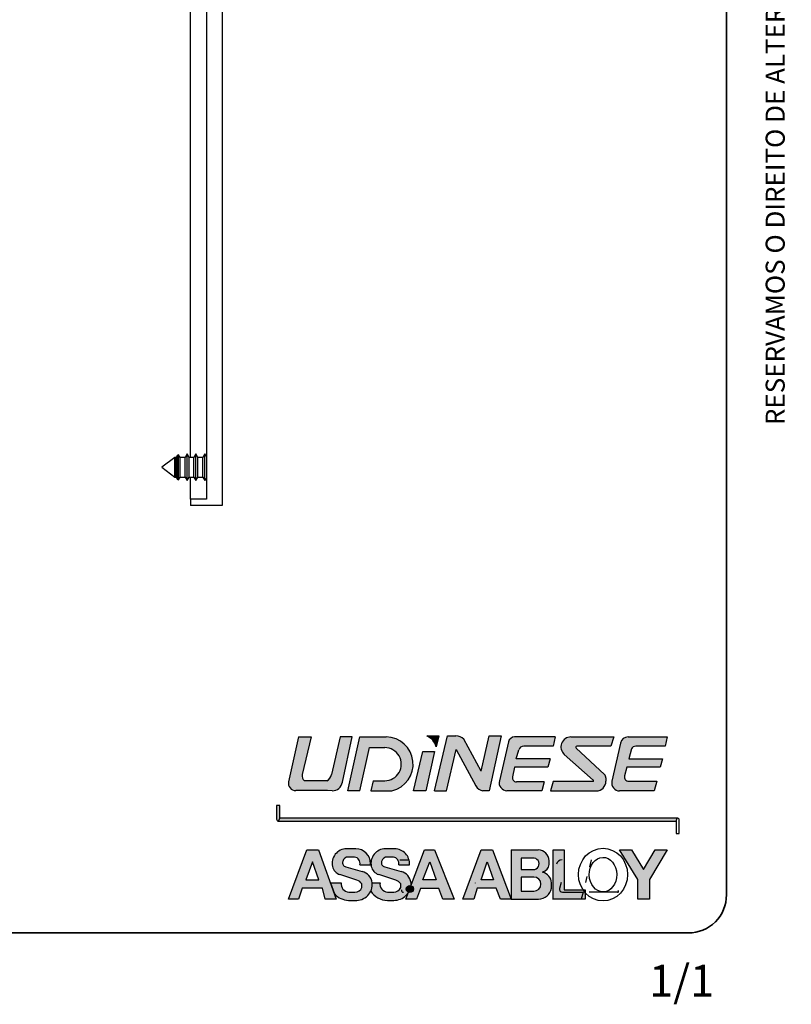
# Model space of a CAD drawing. Units: millimetres. Extents: x 10 to 205, y 4 to 287.
# Drawn here: x 144 to 205, y 4 to 82 of the extents above; entities that cross this region are included whole.
import ezdxf

# ---------------------------------------------------------------- set-up
doc = ezdxf.new("R2010")
doc.units = ezdxf.units.MM
doc.layers.add('DESENHO', color=179, linetype='Continuous', lineweight=25)
doc.layers.add('LAYOUT_', color=7, linetype='Continuous', lineweight=35)
doc.layers.add('LOGOTIPO', color=7, linetype='Continuous')
doc.styles.add('SLDTEXTSTYLE0', font='TXT', dxfattribs={"width": 0.7})

msp = doc.modelspace()

# ---------------------------------------------------------------- hatches: boundary and pattern name
at = {"layer": 'DESENHO'}
h = msp.add_hatch(color=256, dxfattribs=at)
edge = h.paths.add_edge_path(flags=0)
edge.add_line((166.2719923067999, 25.44851014947391), (165.5000224177528, 21.90571976581012))
edge.add_arc((166.0601728990536, 21.78366362980676), 0.5732942194352403, 167.7074622073168, 271.0168977182062)
edge.add_arc((167.3341206368298, -49.98772803277897), 71.20940288803499, 88.71480226891128, 91.01689771820742, ccw=False)
edge.add_arc((168.9491065948281, 21.99836217798978), 0.7948009022819319, 268.7148022688893, 351.0868508344587)
edge.add_line((169.7343097471174, 21.87521801895997), (170.5097132035869, 25.4337660245445))
edge.add_line((170.5097132035869, 25.4337660245445), (169.5598886115773, 25.4337660245445))
edge.add_line((169.5598886115773, 25.4337660245445), (168.8891472226404, 22.46634729608809))
edge.add_arc((168.1595963667793, 22.63125154423817), 0.7479557890313745, 298.97061906241424, 347.2631688923629, ccw=False)
edge.add_line((168.5218770231192, 21.97688880967318), (166.7649822455362, 21.97688880967318))
edge.add_arc((167.0350299815144, 22.37214836213296), 0.4787023015586591, 166.653692219262, 235.6584771867602, ccw=False)
edge.add_line((166.5692561732932, 22.48265018606598), (167.2728872699789, 25.44851014947391))
edge.add_line((167.2728872699789, 25.44851014947391), (166.2719923067999, 25.44851014947391))
h = msp.add_hatch(color=256, dxfattribs=at)
edge = h.paths.add_edge_path(flags=0)
edge.add_arc((173.0684250131818, 23.29000118422208), 1.305025806819293, -90.0000000000395, 89.9999999999992, ccw=False)
edge.add_line((173.0684250131809, 21.98497537740273), (172.1642530947954, 21.98497537740273))
edge.add_line((172.1642530947954, 21.98497537740273), (171.9777407844268, 21.203761218053))
edge.add_line((171.9777407844268, 21.203761218053), (173.6389758047752, 21.203761218053))
edge.add_arc((173.1653614073343, 23.29230760379885), 2.141573394230017, 282.7767362723676, 449.4062933728175)
edge.add_line((173.1875522837649, 25.43376602456703), (171.1202979706501, 25.43376602456703))
edge.add_line((171.1202979706501, 25.43376602456703), (170.1742234505242, 21.203761218053))
edge.add_line((170.1742234505242, 21.203761218053), (171.1202979706235, 21.203761218053))
edge.add_line((171.1202979706235, 21.203761218053), (171.8787817751477, 24.59502699104132))
edge.add_line((171.8787817751477, 24.59502699104132), (173.0684250131818, 24.59502699104132))
h = msp.add_hatch(color=256, dxfattribs=at)
edge = h.paths.add_edge_path(flags=0)
edge.add_line((177.3246711396164, 25.518184935714), (176.3771777340342, 25.518184935714))
edge.add_arc((175.8892416399825, 24.34349082683195), 1.272001525675369, 14.574847779197285, 67.44332602392842, ccw=False)
edge.add_line((177.1203098168437, 24.66358304048266), (177.3246711396164, 25.518184935714))
h = msp.add_hatch(color=256, dxfattribs=at)
edge = h.paths.add_edge_path(flags=0)
edge.add_arc((180.8759081558602, 21.89820197604752), 0.6982300656115565, 207.1936721057637, 264.0280674355271)
edge.add_line((180.8032634164771, 21.203761218053), (181.3019931561835, 21.203761218053))
edge.add_line((181.3019931561835, 21.203761218053), (182.2372939680137, 25.518184935714))
edge.add_line((182.2372939680137, 25.518184935714), (181.3019931561835, 25.518184935714))
edge.add_line((181.3019931561835, 25.518184935714), (180.657115207227, 22.73933901021108))
edge.add_line((180.657115207227, 22.73933901021108), (179.294068543233, 25.25101464946621))
edge.add_arc((178.7284336358539, 24.77612243620252), 0.7385563368248844, 40.01593694048333, 94.19377315961732)
edge.add_line((178.6744231514979, 25.51270123731197), (178.0173583130216, 25.51270123731197))
edge.add_line((178.0173583130216, 25.51270123731197), (176.9967893531393, 21.203761218053))
edge.add_line((176.9967893531393, 21.203761218053), (177.9338807914242, 21.203761218053))
edge.add_line((177.9338807914242, 21.203761218053), (178.7009632101522, 24.44245675167776))
edge.add_line((178.7009632101522, 24.44245675167776), (180.2548556581654, 21.57911104914611))
h = msp.add_hatch(color=256, dxfattribs=at)
edge = h.paths.add_edge_path(flags=0)
edge.add_line((183.4266616539111, 23.70430219666387), (183.6241906570653, 24.41143193046147))
edge.add_arc((184.0169274114629, 24.30172518799233), 0.4077716611022109, 89.9999999999992, 164.3928719363685, ccw=False)
edge.add_line((184.0169274114629, 24.70949684909462), (186.3342281596952, 24.70949684909462))
edge.add_line((186.3342281596952, 24.70949684909462), (186.4917199656176, 25.43540528437848))
edge.add_line((186.4917199656176, 25.43540528437848), (183.3012600750537, 25.43540528437848))
edge.add_arc((183.3012600750537, 24.93613796349758), 0.4992673208808899, 90, 166.8022057871365)
edge.add_line((182.8151795557971, 25.05012737747458), (182.0956109109968, 21.98169945682858))
edge.add_arc((182.7124622416863, 21.83704333729574), 0.6335857930000013, 166.8022057871468, 268.2259906923874)
edge.add_line((182.6928481003933, 21.203761218053), (185.4316939995382, 21.203761218053))
edge.add_line((185.4316939995382, 21.203761218053), (185.638121829344, 21.90571976581002))
edge.add_line((185.638121829344, 21.90571976581002), (183.4354848477196, 21.90571976581001))
edge.add_arc((183.4354848477196, 22.21736647237115), 0.3116467065608197, 167.7589222497441, 270, ccw=False)
edge.add_line((183.1309236984575, 22.28344351884114), (183.2961914296325, 23.04519261072179))
edge.add_line((183.2961914296325, 23.04519261072179), (185.9217621187757, 23.04519261072179))
edge.add_line((185.9217621187757, 23.04519261072179), (186.1058772157058, 23.70430219666385))
edge.add_line((186.1058772157058, 23.70430219666385), (183.4266616539111, 23.70430219666387))
h = msp.add_hatch(color=256, dxfattribs=at)
edge = h.paths.add_edge_path(flags=0)
edge.add_line((187.2093446852849, 24.06125580098827), (189.4842027716069, 22.0441418610999))
edge.add_arc((189.4375679349354, 21.99154808679315), 0.07029162885581942, -48.436634193147825, 48.436634193117186, ccw=False)
edge.add_line((189.4842027716068, 21.93895431248637), (186.3465279144055, 21.93895431248639))
edge.add_line((186.3465279144055, 21.93895431248639), (186.1265911727657, 21.18968129243881))
edge.add_line((186.1265911727657, 21.18968129243881), (189.7321172038589, 21.18968129243881))
edge.add_arc((189.7321172038589, 21.94981641678084), 0.7601351243420318, 270.0000000000008, 360.0000000000008)
edge.add_line((190.4922523282009, 21.94981641678084), (190.4922523282009, 22.20359557290174))
edge.add_arc((190.1252663489972, 22.20359557290163), 0.3669859792037138, 1.719471817892185e-11, 46.81757321183044)
edge.add_line((190.3764034756064, 22.47119387740034), (188.1441150444547, 24.5661641852781))
edge.add_arc((188.2008390356793, 24.62660623970902), 0.08289060938547352, 89.9999999999992, 226.8175732118992, ccw=False)
edge.add_line((188.2008390356793, 24.70949684909462), (190.8702324204281, 24.70949684909462))
edge.add_line((190.8702324204281, 24.70949684909462), (191.1038043415934, 25.4354052843785))
edge.add_line((191.1038043415934, 25.4354052843785), (187.7308324704119, 25.43540528437848))
edge.add_arc((187.7308324704119, 24.64937860429394), 0.7860266800845418, 90, 228.4366341933597)
h = msp.add_hatch(color=256, dxfattribs=at)
edge = h.paths.add_edge_path(flags=0)
edge.add_arc((192.839518723436, 24.34858890435786), 0.3609079447365545, 89.99999999999909, 156.2536916164958, ccw=False)
edge.add_line((192.839518723436, 24.70949684909462), (195.1523311190311, 24.70949684909462))
edge.add_line((195.1523311190311, 24.70949684909462), (195.3030264332086, 25.43540528437848))
edge.add_line((195.3030264332086, 25.43540528437848), (192.2295261232359, 25.43540528437848))
edge.add_arc((192.2295261232359, 24.82508645337433), 0.6103188310040094, 90, 167.3223162817401)
edge.add_line((191.6340868052671, 24.95903082277739), (190.9577523618725, 21.95243844798133))
edge.add_arc((191.567987558539, 21.8151657383393), 0.6254844459003837, 167.3223162817523, 270.0000000000008)
edge.add_line((191.567987558539, 21.18968129243881), (194.2887052632134, 21.18968129243881))
edge.add_line((194.2887052632134, 21.18968129243881), (194.4950073133192, 21.94981641678084))
edge.add_line((194.4950073133192, 21.94981641678084), (192.2762991588254, 21.94981641678084))
edge.add_arc((192.2762991588254, 22.28185506002577), 0.3320386432447198, 164.7055715029309, 270, ccw=False)
edge.add_line((191.956020303905, 22.36943996568051), (192.1411313584383, 23.04635062894843))
edge.add_line((192.1411313584383, 23.04635062894843), (194.7676184268392, 23.04635062894844))
edge.add_line((194.7676184268392, 23.04635062894844), (194.9478615181733, 23.70546021487674))
edge.add_line((194.9478615181733, 23.70546021487674), (192.2935498174425, 23.70546021487673))
edge.add_line((192.2935498174425, 23.70546021487673), (192.5091661740845, 24.49392209984613))
for points in [[(175.338497399967, 21.203761218053), (176.3171615034782, 21.203761218053), (176.9967893531393, 24.2951784177593), (176.0724954776008, 24.29517841775929)], [(164.8039086893425, 19.04847281607901), (164.719102013144, 18.79453981528954), (196.0139073296947, 18.79453981528955), (196.0989951983563, 19.0498644098488), (164.8039086893425, 19.04986440984879)], [(194.3764965259245, 16.54197763011278), (193.4559785567753, 14.98661122411193), (192.5091895126645, 16.54197763011278), (191.567987558539, 16.54197763011278), (192.9887530626573, 14.19876986350521), (192.9887530626573, 12.67157072663149), (193.9162375413499, 12.67157072663149), (193.9162375413499, 14.19876986350521), (195.3030264332086, 16.54197763011278)]]:
    msp.add_hatch(color=256, dxfattribs=at).paths.add_polyline_path(points, flags=0)
h = msp.add_hatch(color=256, dxfattribs=at)
edge = h.paths.add_edge_path(flags=0)
edge.add_line((164.550959706165, 20.03435531297892), (164.550959706165, 18.96422373319872))
edge.add_arc((164.720650691196, 18.96422373319872), 0.1696909850309156, 180, 269.4770850789442)
edge.add_line((164.719102013144, 18.79453981528954), (164.8039086893425, 19.04847281607901))
edge.add_line((164.8039086893425, 19.04847281607901), (164.8039086893425, 19.04986440984879))
edge.add_line((164.8039086893425, 19.04986440984879), (164.8039086893425, 20.03435531297892))
edge.add_line((164.8039086893425, 20.03435531297892), (164.550959706165, 20.03435531297892))
h = msp.add_hatch(color=256, dxfattribs=at)
h.paths.add_polyline_path([(168.3759472712172, 12.67157072663149), (169.2580455481414, 12.67157072663149), (169.1131389287622, 13.06921030479413), (168.7912815855195, 13.95242198100098), (167.8471383640536, 16.54325402108591), (166.928495457201, 16.54325402108591), (165.5000224177528, 12.6715707266315), (166.2719923067999, 12.67157072663149), (166.5692561732932, 13.53920837606525), (168.1595963667793, 13.53920837606525)], flags=0)
h.paths.add_polyline_path([(166.8617984659311, 14.17456005438977), (167.3865801534822, 15.60234446556585), (167.8782675003774, 14.17456005438976)], flags=0)
h = msp.add_hatch(color=256, dxfattribs=at)
edge = h.paths.add_edge_path(flags=0)
edge.add_arc((170.2860126755583, 13.86282050446096), 0.6484024177036284, 172.0569889840598, 266.08536979765347, ccw=False)
edge.add_line((169.6438310262676, 13.95242198100099), (168.7912815855195, 13.95242198100098))
edge.add_line((168.7912815855195, 13.95242198100098), (169.1131389287622, 13.06921030479413))
edge.add_arc((170.2484260874178, 14.10498301049844), 1.536783013470256, 222.3755813376623, 269.088145475632)
edge.add_line((170.2239694275854, 12.56839461334035), (170.7295367494304, 12.56839461334035))
edge.add_arc((170.8281502148932, 13.82937594366684), 1.264831423946627, 265.5283564423802, 335.2155205564163)
edge.add_arc((170.8281502148932, 13.82937594366684), 1.264831423946627, 335.2155205564163, 365.5801129463613)
edge.add_arc((171.0262590996119, 13.81144086924734), 1.070049117599742, 7.567763998835667, 7.570845461985082)
edge.add_arc((171.0262590996119, 13.81144086924734), 1.070049117599742, 7.570845461985082, 74.79511182071398)
edge.add_line((171.3069024952097, 14.84403197834294), (170.0123664844515, 15.19586822657537))
edge.add_arc((170.1052444267579, 15.53760061351638), 0.3541289827893871, 164.0198653914682, 254.7951118207375, ccw=False)
edge.add_arc((170.2239694275854, 15.50360131146077), 0.4776262635763435, 89.9999999999992, 164.0198653914795, ccw=False)
edge.add_line((170.2239694275854, 15.98122757503728), (170.7001842115444, 15.98122757503728))
edge.add_arc((170.6103367595775, 15.47344121289473), 0.5156738835765453, -11.131721441072784, 79.96596846399268, ccw=False)
edge.add_line((171.1163087160595, 15.37388251936788), (171.9605921778511, 15.37388251936788))
edge.add_line((171.9605921778511, 15.37388251936788), (171.9605921778511, 15.46297482154312))
edge.add_arc((170.7987083024878, 15.46297482154312), 1.161883875363257, 0, 90)
edge.add_line((170.7987083024878, 16.62485869690632), (170.0665533085069, 16.62485869690632))
edge.add_arc((170.0665533085069, 15.48840188984601), 1.1364568070604, 90, 192.7888499479132)
edge.add_arc((169.8125457957858, 15.43074477921335), 0.8759876938716616, 192.7888499479107, 251.8134818904938)
edge.add_line((169.5391400693351, 14.59851659622613), (170.887780553144, 14.15545778286963))
edge.add_arc((170.6621223532468, 13.46856977904198), 0.7230053616559301, 32.62163917601089, 71.8134818905034, ccw=False)
edge.add_line((171.2710727925209, 13.85833395837498), (171.2710727925209, 13.57806235249625))
edge.add_arc((170.7295367494304, 13.80190659747037), 0.5859757093721164, 270, 337.5422163569285, ccw=False)
edge.add_line((170.7295367494304, 13.21593088809824), (170.2417462150496, 13.21593088809824))
h = msp.add_hatch(color=256, dxfattribs=at)
edge = h.paths.add_edge_path(flags=0)
edge.add_line((172.6993864887963, 13.95242198100099), (172.0869802883343, 13.95242198100099))
edge.add_arc((171.0262590996119, 13.81144086924734), 1.070049117599742, 7.567763998834778, 7.570845461984277, ccw=False)
edge.add_arc((170.8281502148932, 13.82937594366684), 1.264831423946627, -24.784479443585383, 5.580112946359691, ccw=False)
edge.add_arc((173.2849281136133, 14.10516812810003), 1.536783013470412, 211.633478359136, 269.7985515603569)
edge.add_line((173.2795248901136, 12.56839461334035), (173.7850922119586, 12.56839461334035))
edge.add_arc((173.8118403886451, 13.89986417256305), 1.331738207040926, 268.8491276386978, 326.2440801459377)
edge.add_line((174.9190637889402, 13.15987566323901), (174.937069566228, 13.20737624124536))
edge.add_arc((175.0510540330679, 13.46432435159125), 0.2810956956111486, 73.02826643066578, 246.07750030994362, ccw=False)
edge.add_arc((173.8118403886451, 13.89986417256305), 1.331738207040926, 352.8097526413648, 362.2593417500278)
edge.add_arc((174.0818145621406, 13.81144086924734), 1.070049117599464, 7.567763998838038, 74.79511182073759)
edge.add_line((174.3624579577379, 14.84403197834295), (173.0679219469798, 15.19586822657538))
edge.add_arc((173.1607998892866, 15.53760061351638), 0.3541289827896589, 164.0198653914884, 254.79511182067512, ccw=False)
edge.add_arc((173.2795248901136, 15.50360131146077), 0.4776262635763435, 89.9999999999992, 164.0198653914803, ccw=False)
edge.add_line((173.2795248901136, 15.98122757503728), (173.755739674073, 15.98122757503728))
edge.add_arc((173.6658922221057, 15.47344121289473), 0.515673883576584, -11.131721441072898, 79.96596846394613, ccw=False)
edge.add_line((174.1718641785877, 15.37388251936788), (175.0161476403793, 15.37388251936788))
edge.add_arc((173.8542637650165, 15.4598023237572), 1.165056373148939, 355.770749361558, 450.0000000000008)
edge.add_line((173.8542637650165, 16.62485869690632), (173.1221087710351, 16.62485869690632))
edge.add_arc((173.1221087710351, 15.48840188984601), 1.136456807060184, 90, 192.7888499479176)
edge.add_arc((172.868101258314, 15.43074477921335), 0.875987693871445, 192.7888499479167, 251.8134818904957)
edge.add_line((172.5946955318634, 14.59851659622612), (173.9433360156726, 14.15545778286963))
edge.add_arc((173.717677815775, 13.46856977904198), 0.7230053616561865, 32.62163917599139, 71.8134818904714, ccw=False)
edge.add_line((174.3266282550495, 13.85833395837498), (174.3266282550495, 13.57806235249625))
edge.add_arc((173.7850922119586, 13.80190659747037), 0.5859757093723216, 270, 337.5422163569455, ccw=False)
edge.add_line((173.7850922119586, 13.21593088809824), (173.2973016775779, 13.21593088809824))
edge.add_arc((173.3415681380866, 13.86282050446096), 0.6484024177034085, 172.0569889840546, 266.08536979765597, ccw=False)
h = msp.add_hatch(color=256, dxfattribs=at)
edge = h.paths.add_edge_path(flags=0)
edge.add_arc((175.0510540330679, 13.46432435159125), 0.2810956956111486, -111.75781338780092, 72.4026323804602, ccw=False)
edge.add_arc((173.8118403886451, 13.89986417256305), 1.331738207040926, 326.2440801459369, 328.46070040150084, ccw=False)
edge.add_line((174.9190637889402, 13.15987566323901), (174.7339647794939, 12.67157072663149))
edge.add_line((174.7339647794939, 12.67157072663149), (175.5747747301113, 12.67157072663149))
edge.add_line((175.5747747301113, 12.67157072663149), (175.8892416399825, 13.50115779438166))
edge.add_line((175.8892416399825, 13.50115779438166), (177.3246711396164, 13.50115779438165))
edge.add_line((177.3246711396164, 13.50115779438165), (177.6563254214079, 12.67157072663149))
edge.add_line((177.6563254214079, 12.67157072663149), (178.5446200658663, 12.67157072663149))
edge.add_line((178.5446200658663, 12.67157072663149), (176.9967893531393, 16.54325402108591))
edge.add_line((176.9967893531393, 16.54325402108591), (176.2015820181642, 16.54325402108591))
edge.add_line((176.2015820181642, 16.54325402108591), (175.1360365976953, 13.73226605010133))
h.paths.add_polyline_path([(176.6262406580834, 15.60234446556585), (177.1203098168437, 14.17456005438977), (176.0724954776008, 14.17456005438977)], flags=0)
h = msp.add_hatch(color=256, dxfattribs=at)
h.paths.add_polyline_path([(179.2288116172136, 12.67157072663148), (180.0740441388316, 12.6715707266315), (180.3471078647086, 13.52713872254815), (181.8563708855514, 13.52713872254817), (182.1781729678423, 12.67157072663149), (183.0170826779596, 12.67157072663149), (181.560838694931, 16.54325402108591), (180.657115207227, 16.54325402108591)], flags=0)
h.paths.add_polyline_path([(181.1409884525537, 15.60234446556585), (181.6248616978804, 14.17456005438976), (180.657115207227, 14.17456005438978)], flags=0)
h = msp.add_hatch(color=256, dxfattribs=at)
edge = h.paths.add_edge_path(flags=0)
edge.add_line((183.0170826779596, 12.67157072663149), (185.1904232790736, 12.67157072663149))
edge.add_arc((185.1904232790736, 13.68569072376413), 1.014119997132617, 270.0000000000008, 351.005223561596)
edge.add_line((186.1920722352926, 13.52713872254817), (186.1920722352926, 13.95242198100099))
edge.add_arc((185.3654793970749, 13.95242198100099), 0.8265928382174673, 0, 79.93505949432449)
edge.add_line((185.509938292892, 14.76629380605176), (185.509938292892, 14.80997344700074))
edge.add_arc((185.322142833055, 15.48312155189845), 0.6988529930269587, 285.5880866537502, 352.3471735812969)
edge.add_line((186.0147712677374, 15.39005513834312), (186.0147712677374, 15.67677860801697))
edge.add_arc((185.1495722456416, 15.67677860801697), 0.8651990220958083, 0, 90)
edge.add_line((185.1495722456416, 16.54197763011278), (183.0170826779596, 16.54197763011278))
edge.add_line((183.0170826779596, 16.54197763011278), (183.0170826779596, 12.67157072663149))
edge = h.paths.add_edge_path(flags=0)
edge.add_arc((184.8191175237228, 13.85092762921502), 0.5517768147976221, -90.0000000000008, 89.9999999999992, ccw=False)
edge.add_line((184.8191175237228, 13.29915081441745), (183.8190205885919, 13.29915081441745))
edge.add_line((183.8190205885919, 13.29915081441745), (183.8190205885919, 14.4027044440127))
edge.add_line((183.8190205885919, 14.4027044440127), (184.8191175237228, 14.4027044440127))
edge = h.paths.add_edge_path(flags=0)
edge.add_arc((184.7647119134894, 15.44498484228218), 0.458373618170271, -90.0000000000008, 96.31672358391631, ccw=False)
edge.add_line((184.7647119134894, 14.98661122411193), (183.8190205885919, 14.98661122411193))
edge.add_line((183.8190205885919, 14.98661122411193), (183.8190205885919, 15.90057562090263))
edge.add_line((183.8190205885919, 15.90057562090263), (184.7142796195645, 15.90057562090263))
h = msp.add_hatch(color=256, dxfattribs=at)
edge = h.paths.add_edge_path(flags=0)
edge.add_ellipse((190.2582777580589, 14.59497658415897), major_axis=(0, -2.074329288377141), ratio=0.9311589483714064, start_angle=305.7610171183513, end_angle=313.2535286632162, ccw=False)
edge.add_line((188.6909150602588, 13.38272670707518), (187.209344685285, 13.38272670707518))
edge.add_line((187.209344685285, 13.38272670707518), (187.209344685285, 16.54197763011278))
edge.add_line((187.209344685285, 16.54197763011278), (186.3465279144054, 16.54197763011278))
edge.add_line((186.3465279144054, 16.54197763011278), (186.3465279144054, 12.67157072663149))
edge.add_line((186.3465279144054, 12.67157072663149), (188.8514886853861, 12.67157072663149))
edge.add_line((188.8514886853861, 12.67157072663149), (188.8514886853861, 13.17358839179531))
h = msp.add_hatch(color=256, dxfattribs=at)
edge = h.paths.add_edge_path(flags=0)
edge.add_arc((173.8118403886451, 13.89986417256305), 1.331738207040926, 352.2360525444682, 352.8097526413648)
edge.add_arc((175.0510540330679, 13.46432435159125), 0.2810956956111486, 73.02826643066663, 246.0775003099443)
edge.add_line((174.937069566228, 13.20737624124536), (175.1313706066747, 13.71995681918568))
h = msp.add_hatch(color=256, dxfattribs=at)
edge = h.paths.add_edge_path(flags=0)
edge.add_line((175.1313706066747, 13.71995681918568), (174.937069566228, 13.20737624124536))
edge.add_arc((175.0510540330679, 13.46432435159125), 0.2810956956111486, 246.0775003099443, 248.2421866122009)
edge.add_arc((173.8118403886451, 13.89986417256305), 1.331738207040926, 328.4607004015017, 352.2360525444682)
h = msp.add_hatch(color=256, dxfattribs=at)
edge = h.paths.add_edge_path(flags=0)
edge.add_arc((173.8118403886451, 13.89986417256305), 1.331738207040926, 328.46070040150084, 352.2360525444674, ccw=False)
edge.add_arc((175.0510540330679, 13.46432435159125), 0.2810956956111486, 248.2421866122009, 432.4026323804619)
edge.add_line((175.1360365976953, 13.73226605010133), (175.1313706066747, 13.71995681918568))
h = msp.add_hatch(color=256, dxfattribs=at)
edge = h.paths.add_edge_path(flags=0)
edge.add_line((188.8514886853861, 13.38272670707518), (188.6909150602588, 13.38272670707518))
edge.add_ellipse((190.2582777580589, 14.59497658415897), major_axis=(0, -2.074329288377141), ratio=0.9311589483714064, start_angle=305.7610171183521, end_angle=313.253528663217)
edge.add_line((188.8514886853861, 13.17358839179531), (188.8514886853861, 13.38272670707518))

# ---------------------------------------------------------------- linework, layer by layer
at = {"color": 7, "linetype": 'Continuous', "lineweight": 25}
for p, q in [((160.2795520943723, 137.4218864326697), (160.2795520943723, 43.67188643266972)), ((159.0295520943723, 136.9218864326697), (159.0295520943723, 44.17188643266973)), ((157.7795520943723, 47.44688643266972), (157.7795520943723, 107.6468864326697)), ((156.5536592373724, 47.44688643266975), (155.5295520943723, 46.6718864326697)), ((156.6507807703723, 47.44688643266976), (156.5536592373724, 47.44688643266976)), ((156.5536592373724, 45.89688643266976), (156.5536592373724, 47.44688643266979)), ((156.7261399673724, 47.57741239066977), (156.6507807703724, 47.44688643266979)), ((156.6507807703723, 45.89688643266975), (156.6507807703723, 47.44688643266978)), ((156.8422389733724, 47.66527109766977), (156.7261399673723, 47.57741239066976)), ((156.7261399673723, 45.76636047466976), (156.7261399673723, 47.57741239066976)), ((156.9683234183723, 47.44688643266981), (156.8422389733723, 47.66527109766981)), ((156.8422389733723, 46.67188643266976), (156.8422389733723, 47.66527109766977)), ((157.3507807703723, 47.44688643266975), (156.9683234183724, 47.44688643266975)), ((156.9683234183724, 45.89688643266975), (156.9683234183724, 47.44688643266978)), ((157.5095520943723, 47.72188643266976), (157.3507807703723, 47.44688643266976)), ((157.3507807703723, 45.8968864326697), (157.3507807703723, 47.44688643266973)), ((157.6683234183722, 47.44688643266976), (157.5095520943723, 47.72188643266977)), ((157.5095520943723, 45.62188643266969), (157.5095520943723, 47.72188643266976)), ((158.0507807703723, 47.44688643266972), (157.6683234183723, 47.44688643266972)), ((157.6683234183723, 45.89688643266972), (157.6683234183723, 47.44688643266975)), ((158.2095520943724, 47.72188643266979), (158.0507807703723, 47.44688643266979)), ((158.0507807703723, 45.89688643266972), (158.0507807703723, 47.44688643266975)), ((158.3683234183723, 47.44688643266983), (158.2095520943723, 47.7218864326699)), ((158.2095520943723, 45.6218864326697), (158.2095520943723, 47.72188643266976)), ((158.7507807703723, 47.44688643266979), (158.3683234183723, 47.44688643266979)), ((158.3683234183723, 45.8968864326698), (158.3683234183723, 47.44688643266981)), ((158.9095520943724, 47.72188643266986), (158.7507807703724, 47.4468864326698)), ((158.7507807703724, 45.89688643266976), (158.7507807703723, 47.44688643266979)), ((159.0295520943724, 47.55313643266957), (158.9095520943722, 47.72188643266978)), ((158.9095520943723, 45.62188643266967), (158.9095520943722, 47.72188643266973)), ((155.5295520943723, 46.6718864326697), (156.5536592373724, 45.89688643266965)), ((156.8422389733723, 45.67850176766976), (156.8422389733723, 46.67188643266976)), ((156.5536592373724, 45.89688643266976), (156.6507807703723, 45.89688643266976)), ((156.6507807703724, 45.89688643266971), (156.7261399673724, 45.76636047466972)), ((156.7261399673723, 45.76636047466975), (156.8422389733724, 45.67850176766975)), ((156.8422389733723, 45.67850176766969), (156.9683234183723, 45.89688643266969)), ((156.9683234183724, 45.89688643266975), (157.3507807703723, 45.89688643266975)), ((157.3507807703723, 45.89688643266964), (157.5095520943723, 45.62188643266963)), ((157.5095520943723, 45.62188643266967), (157.6683234183722, 45.89688643266969)), ((157.6683234183723, 45.89688643266972), (158.0507807703723, 45.89688643266972)), ((157.7795520943723, 44.17188643266973), (157.7795520943723, 45.89688643266972)), ((158.0507807703723, 45.89688643266966), (158.2095520943724, 45.62188643266965)), ((158.2095520943723, 45.62188643266968), (158.3683234183723, 45.89688643266976)), ((158.3683234183723, 45.8968864326698), (158.7507807703723, 45.8968864326698)), ((158.7507807703724, 45.89688643266972), (158.9095520943724, 45.62188643266965)), ((158.9095520943722, 45.62188643266963), (159.0295520943724, 45.79063643266984)), ((157.7795520943723, 44.17188643266973), (157.7795520943723, 43.67188643266972)), ((159.0295520943723, 44.17188643266973), (157.7795520943723, 44.17188643266973)), ((160.2795520943723, 43.67188643266972), (157.7795520943723, 43.67188643266972))]:
    msp.add_line(p, q, dxfattribs=at)
at = {"layer": 'DESENHO', "color": 7}
for p, q in [((166.2719923067999, 25.44851014947391), (165.5000224177528, 21.90571976581012)), ((166.2719923067999, 25.44851014947391), (167.2728872699789, 25.44851014947391)), ((167.2728872699789, 25.44851014947391), (166.5692561732932, 22.48265018606598)), ((169.5598886115773, 25.4337660245445), (168.8891472226404, 22.46634729608809)), ((170.5097132035869, 25.4337660245445), (169.5598886115773, 25.4337660245445)), ((169.7343097471174, 21.87521801895997), (170.5097132035869, 25.4337660245445)), ((170.1742234505242, 21.203761218053), (171.1202979706501, 25.43376602456703)), ((171.1202979706501, 25.43376602456703), (173.1875522837649, 25.43376602456703)), ((176.3771777340342, 25.518184935714), (177.3246711396164, 25.518184935714)), ((176.9967893531393, 21.203761218053), (178.0173583130216, 25.51270123731197)), ((177.3246711396164, 25.518184935714), (177.1203098168437, 24.66358304048266)), ((178.0173583130216, 25.51270123731197), (178.6744231514979, 25.51270123731197)), ((180.657115207227, 22.73933901021107), (179.294068543233, 25.25101464946621)), ((180.657115207227, 22.73933901021107), (181.3019931561835, 25.518184935714)), ((182.2372939680137, 25.518184935714), (181.3019931561835, 21.203761218053)), ((181.3019931561835, 25.518184935714), (182.2372939680137, 25.518184935714)), ((182.8151795557971, 25.05012737747458), (182.0956109109968, 21.98169945682859)), ((186.4917199656176, 25.43540528437848), (183.3012600750537, 25.43540528437848)), ((186.4917199656176, 25.43540528437848), (186.3342281596952, 24.70949684909462)), ((187.7308324704119, 25.43540528437848), (191.1038043415934, 25.43540528437848)), ((191.1038043415934, 25.43540528437848), (190.8702324204281, 24.70949684909462)), ((191.6340868052671, 24.95903082277739), (190.9577523618724, 21.95243844798133)), ((192.2295261232359, 25.43540528437848), (195.3030264332085, 25.43540528437848)), ((195.3030264332085, 25.43540528437848), (195.1523311190311, 24.70949684909462)), ((171.1202979706235, 21.203761218053), (171.8787817751477, 24.59502699104132)), ((171.8787817751477, 24.59502699104132), (173.0684250131818, 24.59502699104132)), ((175.338497399967, 21.203761218053), (176.0724954776008, 24.29517841775929)), ((176.0724954776008, 24.29517841775929), (176.9967893531393, 24.29517841775929)), ((176.9967893531393, 24.29517841775929), (176.3171615034782, 21.203761218053)), ((177.9338807914242, 21.203761218053), (178.7009632101522, 24.44245675167777)), ((178.7009632101522, 24.44245675167777), (180.2548556581654, 21.57911104914611)), ((183.4266616539111, 23.70430219666386), (183.6241906570653, 24.41143193046146)), ((186.3342281596952, 24.70949684909462), (184.0169274114629, 24.70949684909462)), ((187.209344685285, 24.06125580098827), (189.4842027716068, 22.04414186109992)), ((188.1441150444547, 24.56616418527812), (190.3764034756064, 22.47119387740037)), ((190.8702324204281, 24.70949684909462), (188.2008390356793, 24.70949684909462)), ((192.5091661740846, 24.49392209984613), (192.2935498174425, 23.70546021487673)), ((195.1523311190311, 24.70949684909462), (192.839518723436, 24.70949684909462)), ((186.1058772157058, 23.70430219666386), (183.4266616539111, 23.70430219666386)), ((186.1058772157058, 23.70430219666386), (185.9217621187757, 23.04519261072179)), ((192.2935498174425, 23.70546021487673), (194.9478615181733, 23.70546021487673)), ((194.9478615181733, 23.70546021487673), (194.7676184268392, 23.04635062894844)), ((183.2961914296325, 23.04519261072179), (183.1309236984575, 22.28344351884114)), ((185.9217621187757, 23.04519261072179), (183.2961914296325, 23.04519261072179)), ((192.1411313584383, 23.04635062894844), (191.956020303905, 22.36943996568052)), ((194.7676184268392, 23.04635062894844), (192.1411313584383, 23.04635062894844)), ((168.5218770231192, 21.97688880967318), (166.7649822455362, 21.97688880967318)), ((172.1642530947954, 21.98497537740273), (171.9777407844268, 21.203761218053)), ((172.1642530947954, 21.98497537740273), (173.0684250131809, 21.98497537740273)), ((185.6381218293439, 21.90571976581001), (183.4354848477196, 21.90571976581001)), ((185.6381218293439, 21.90571976581001), (185.4316939995382, 21.203761218053)), ((186.3465279144054, 21.93895431248637), (186.1265911727657, 21.18968129243881)), ((189.4842027716068, 21.93895431248637), (186.3465279144054, 21.93895431248637)), ((190.4922523282009, 22.20359557290174), (190.4922523282009, 21.94981641678084)), ((192.2762991588254, 21.94981641678084), (194.4950073133192, 21.94981641678084)), ((194.4950073133192, 21.94981641678084), (194.2887052632134, 21.18968129243881)), ((171.1202979706235, 21.203761218053), (170.1742234505242, 21.203761218053)), ((171.9777407844268, 21.203761218053), (173.6389758047752, 21.203761218053)), ((176.3171615034782, 21.203761218053), (175.338497399967, 21.203761218053)), ((176.9967893531393, 21.203761218053), (177.9338807914242, 21.203761218053)), ((181.3019931561835, 21.203761218053), (180.8032634164771, 21.203761218053)), ((185.4316939995382, 21.203761218053), (182.6928481003933, 21.203761218053)), ((186.1265911727657, 21.18968129243881), (189.7321172038589, 21.18968129243881)), ((194.2887052632134, 21.18968129243881), (191.567987558539, 21.18968129243881)), ((164.8039086893425, 20.03435531297892), (164.550959706165, 20.03435531297892)), ((164.550959706165, 20.03435531297892), (164.550959706165, 18.96422373319872)), ((164.8039086893425, 19.04847281607901), (164.8039086893425, 20.03435531297892)), ((164.719102013144, 18.79453981528955), (164.8039086893425, 19.04847281607901)), ((164.719102013144, 18.79453981528955), (196.0139073296947, 18.79453981528955)), ((196.0989951983562, 19.04986440984879), (164.8039086893425, 19.04986440984879)), ((196.0139073296947, 18.79453981528955), (196.0989951983562, 19.04986440984879)), ((196.0139073296947, 18.79453981528955), (196.0139073296947, 17.82574116251711)), ((196.2576132950092, 17.82574116251711), (196.2576132950092, 18.89300521751624)), ((196.0139073296947, 17.82574116251711), (196.2576132950092, 17.82574116251711)), ((165.5000224177528, 12.67157072663149), (166.928495457201, 16.54325402108591)), ((166.928495457201, 16.54325402108591), (167.8471383640536, 16.54325402108591)), ((167.8471383640536, 16.54325402108591), (169.2580455481414, 12.67157072663149)), ((170.7987083024878, 16.62485869690632), (170.0665533085069, 16.62485869690632)), ((173.8542637650165, 16.62485869690632), (173.1221087710351, 16.62485869690632)), ((174.7339647794939, 12.67157072663149), (176.2015820181642, 16.54325402108591)), ((176.2015820181642, 16.54325402108591), (176.9967893531393, 16.54325402108591)), ((176.9967893531393, 16.54325402108591), (178.5446200658663, 12.67157072663149)), ((179.2288116172136, 12.67157072663149), (180.657115207227, 16.54325402108591)), ((180.657115207227, 16.54325402108591), (181.560838694931, 16.54325402108591)), ((181.560838694931, 16.54325402108591), (183.0170826779596, 12.67157072663149)), ((183.0170826779596, 16.54197763011278), (185.1495722456416, 16.54197763011278)), ((183.0170826779596, 16.54197763011278), (183.0170826779596, 12.67157072663149)), ((186.3465279144054, 16.54197763011278), (187.209344685285, 16.54197763011278)), ((186.3465279144054, 12.62719847047777), (186.3465279144054, 16.54197763011278)), ((187.209344685285, 16.54197763011278), (187.209344685285, 13.38272670707518)), ((191.567987558539, 16.54197763011278), (192.5091895126645, 16.54197763011278)), ((192.9887530626573, 14.19876986350521), (191.567987558539, 16.54197763011278)), ((192.5091895126645, 16.54197763011278), (193.4559785567753, 14.98661122411193)), ((193.4559785567753, 14.98661122411193), (194.3764965259245, 16.54197763011278)), ((195.3030264332085, 16.54197763011278), (193.9162375413499, 14.19876986350521)), ((194.3764965259245, 16.54197763011278), (195.3030264332085, 16.54197763011278)), ((167.3865801534822, 15.60234446556585), (166.8617984659311, 14.17456005438977)), ((167.8782675003774, 14.17456005438977), (167.3865801534822, 15.60234446556585)), ((170.7001842115444, 15.98122757503728), (170.2239694275854, 15.98122757503728)), ((173.755739674073, 15.98122757503728), (173.2795248901136, 15.98122757503728)), ((176.0724954776008, 14.17456005438977), (176.6262406580834, 15.60234446556585)), ((176.6262406580834, 15.60234446556585), (177.1203098168437, 14.17456005438977)), ((180.657115207227, 14.17456005438977), (181.1409884525537, 15.60234446556585)), ((181.1409884525537, 15.60234446556585), (181.6248616978804, 14.17456005438977)), ((184.7142796195645, 15.90057562090263), (183.8190205885919, 15.90057562090263)), ((183.8190205885919, 15.90057562090263), (183.8190205885919, 14.98661122411193)), ((186.0147712677374, 15.39005513834312), (186.0147712677374, 15.67677860801697)), ((170.0123664844515, 15.19586822657536), (171.3069024952097, 14.84403197834293)), ((171.1163087160595, 15.37388251936788), (171.9605921778511, 15.37388251936788)), ((171.9605921778511, 15.37388251936788), (171.9605921778511, 15.46297482154312)), ((173.0679219469798, 15.19586822657536), (174.3624579577379, 14.84403197834293)), ((174.1718641785877, 15.37388251936788), (175.0161476403793, 15.37388251936788)), ((183.8190205885919, 14.98661122411193), (184.7647119134894, 14.98661122411193)), ((185.509938292892, 14.76629380605176), (185.509938292892, 14.80997344700074)), ((166.8617984659311, 14.17456005438977), (167.8782675003774, 14.17456005438977)), ((170.8877805531439, 14.15545778286963), (169.5391400693352, 14.59851659622612)), ((173.9433360156726, 14.15545778286963), (172.5946955318634, 14.59851659622612)), ((177.1203098168437, 14.17456005438977), (176.0724954776008, 14.17456005438977)), ((181.6248616978804, 14.17456005438977), (180.657115207227, 14.17456005438977)), ((184.8191175237228, 14.4027044440127), (183.8190205885919, 14.4027044440127)), ((183.8190205885919, 14.4027044440127), (183.8190205885919, 13.29915081441745)), ((192.9887530626573, 12.67157072663149), (192.9887530626573, 14.19876986350521)), ((193.9162375413499, 14.19876986350521), (193.9162375413499, 12.67157072663149)), ((166.5692561732932, 13.53920837606525), (166.2719923067999, 12.67157072663149)), ((168.1595963667793, 13.53920837606525), (166.5692561732932, 13.53920837606525)), ((168.3759472712172, 12.67157072663149), (168.1595963667793, 13.53920837606525)), ((168.7912815855195, 13.95242198100099), (169.1131389287621, 13.06921030479413)), ((168.7912815855195, 13.95242198100099), (169.6438310262676, 13.95242198100099)), ((170.2417462150496, 13.21593088809824), (170.7295367494304, 13.21593088809824)), ((171.2710727925209, 13.57806235249625), (171.2710727925209, 13.85833395837498)), ((172.0869802883343, 13.95242198100099), (172.6993864887963, 13.95242198100099)), ((173.2973016775779, 13.21593088809824), (173.7850922119586, 13.21593088809824)), ((174.3266282550495, 13.57806235249625), (174.3266282550495, 13.85833395837498)), ((175.8892416399825, 13.50115779438165), (175.5747747301113, 12.67157072663149)), ((177.3246711396164, 13.50115779438165), (175.8892416399825, 13.50115779438165)), ((177.6563254214079, 12.67157072663149), (177.3246711396164, 13.50115779438165)), ((180.3471078647086, 13.52713872254817), (180.0740441388316, 12.67157072663149)), ((181.8563708855514, 13.52713872254817), (180.3471078647086, 13.52713872254817)), ((182.1781729678422, 12.67157072663149), (181.8563708855514, 13.52713872254817)), ((183.8190205885919, 13.29915081441745), (184.8191175237228, 13.29915081441745)), ((186.1920722352926, 13.52713872254817), (186.1920722352926, 13.95242198100099)), ((187.209344685285, 13.38272670707518), (188.8514886853861, 13.38272670707518)), ((188.8514886853861, 13.38272670707518), (188.8514886853861, 12.67157072663149)), ((166.2719923067999, 12.67157072663149), (165.5000224177528, 12.67157072663149)), ((169.2580455481414, 12.67157072663149), (168.3759472712172, 12.67157072663149)), ((170.2239694275854, 12.56839461334035), (170.7295367494304, 12.56839461334035)), ((173.2795248901136, 12.56839461334035), (173.7850922119586, 12.56839461334035)), ((175.5747747301113, 12.67157072663149), (174.7339647794939, 12.67157072663149)), ((178.5446200658663, 12.67157072663149), (177.6563254214079, 12.67157072663149)), ((180.0740441388316, 12.67157072663149), (179.2288116172136, 12.67157072663149)), ((183.0170826779596, 12.67157072663149), (182.1781729678422, 12.67157072663149)), ((183.0170826779596, 12.67157072663149), (185.1904232790736, 12.67157072663149)), ((188.8514886853861, 12.67157072663149), (186.3461349456383, 12.67157072663149)), ((193.9162375413499, 12.67157072663149), (192.9887530626573, 12.67157072663149))]:
    msp.add_line(p, q, dxfattribs=at)
msp.add_circle((175.0510540330679, 13.46432435159125), 0.281095695611166, dxfattribs=at)
for centre, radius, start, end in [((173.1653614073343, 23.29230760379885), 2.141573394230028, 282.7767362723696, 89.40629337281656), ((175.8892416399825, 24.34349082683195), 1.272001525675435, 14.57484777919817, 67.44332602392922), ((178.7284336358539, 24.77612243620252), 0.738556336824891, 40.01593694048333, 94.19377315961732), ((183.3012600750537, 24.93613796349758), 0.4992673208809002, 90, 166.8022057871365), ((187.7308324704119, 24.64937860429394), 0.7860266800845395, 90, 228.4366341933608), ((192.2295261232359, 24.82508645337433), 0.6103188310041503, 90, 167.3223162817413), ((173.0684250131818, 23.29000118422208), 1.305025806819351, 269.9999999999621, 90), ((184.0169274114629, 24.30172518799233), 0.4077716611022879, 90, 164.3928719363703), ((188.2008390356793, 24.62660623970902), 0.08289060938560056, 90, 226.8175732118899), ((192.839518723436, 24.34858890435786), 0.3609079447367556, 90, 156.2536916164948), ((166.0601728990536, 21.78366362980676), 0.5732942194354094, 167.7074622073168, 271.0168977182066), ((167.0350299815144, 22.37214836213296), 0.4787023015588013, 166.653692219262, 235.658477186761), ((168.1595963667793, 22.63125154423817), 0.7479557890314488, 298.970619062415, 347.2631688923637), ((168.9491065948281, 21.99836217798978), 0.7948009022819589, 268.7148022688893, 351.0868508344583), ((182.7124622416863, 21.83704333729574), 0.6335857930001713, 166.8022057871462, 268.2259906923874), ((183.4354848477196, 22.21736647237115), 0.3116467065611417, 167.7589222497449, 270.0000000000008), ((189.4375679349354, 21.99154808679315), 0.07029162885581942, 311.5633658068539, 48.43663419314689), ((189.7321172038589, 21.94981641678084), 0.7601351243420424, 270.0000000000008, 0), ((190.1252663489972, 22.20359557290163), 0.3669859792037308, 1.719471817892185e-11, 46.81757321183709), ((191.567987558539, 21.8151657383393), 0.62548444590049, 167.3223162817534, 270.0000000000008), ((192.2762991588254, 22.28185506002577), 0.3320386432449354, 164.7055715029306, 270.0000000000008), ((167.3341206368298, -49.98772803277897), 71.20940288803517, 88.71480226891212, 91.01689771820823), ((180.8759081558602, 21.89820197604752), 0.698230065611642, 207.1936721057637, 264.0280674355271), ((164.720650691196, 18.96422373319872), 0.1696909850310533, 180, 269.4770850789345), ((196.0989951983562, 18.89124631319571), 0.1586180966530755, 0, 90), ((170.0665533085069, 15.48840188984601), 1.136456807060465, 90, 192.7888499479128), ((170.7987083024878, 15.46297482154312), 1.161883875363316, 0, 90), ((173.1221087710351, 15.48840188984601), 1.136456807060314, 90, 192.7888499479176), ((173.8542637650165, 15.4598023237572), 1.165056373149119, 355.770749361558, 90), ((185.1495722456416, 15.67677860801697), 0.8651990220958226, 0, 90), ((170.1052444267579, 15.53760061351638), 0.3541289827894347, 164.0198653914705, 254.7951118207386), ((170.2239694275854, 15.50360131146077), 0.4776262635765018, 90, 164.0198653914814), ((170.6103367595775, 15.47344121289473), 0.5156738835765663, 348.8682785589288, 79.96596846399355), ((173.1607998892866, 15.53760061351638), 0.3541289827897731, 164.0198653914895, 254.7951118206764), ((173.2795248901136, 15.50360131146077), 0.4776262635765018, 90, 164.0198653914814), ((173.6658922221057, 15.47344121289473), 0.5156738835766017, 348.8682785589288, 79.96596846394692), ((184.7647119134894, 15.44498484228218), 0.4583736181702937, 270.0000000000008, 96.31672358391707), ((169.8125457957858, 15.43074477921335), 0.8759876938718696, 192.7888499479101, 251.8134818904957), ((171.0262590996119, 13.81144086924734), 1.070049117599793, 7.567763998835138, 74.79511182071388), ((172.868101258314, 15.43074477921335), 0.8759876938714456, 192.7888499479167, 251.8134818904957), ((174.0818145621406, 13.81144086924734), 1.070049117599587, 7.567763998838343, 74.79511182073738), ((185.322142833055, 15.48312155189845), 0.6988529930269961, 285.5880866537502, 352.3471735812969), ((185.3654793970749, 13.95242198100099), 0.8265928382176355, 0, 79.93505949432449), ((170.6621223532468, 13.46856977904198), 0.7230053616559602, 32.6216391760117, 71.81348189050647), ((173.717677815775, 13.46856977904198), 0.7230053616563432, 32.62163917599228, 71.81348189047223), ((184.8191175237228, 13.85092762921502), 0.5517768147976767, 270.0000000000008, 90), ((170.2860126755583, 13.86282050446096), 0.6484024177036354, 172.0569889840606, 266.0853697976543), ((170.8281502148932, 13.82937594366684), 1.264831423946768, 265.5283564423802, 5.580112946360315), ((170.7295367494304, 13.80190659747037), 0.5859757093721321, 270.0000000000008, 337.5422163569293), ((173.2849281136133, 14.10516812810003), 1.536783013470477, 211.6334783591363, 269.7985515603569), ((173.3415681380866, 13.86282050446096), 0.6484024177036023, 172.0569889840554, 266.0853697976568), ((173.8118403886451, 13.89986417256305), 1.331738207040986, 268.8491276386978, 2.259341750027002), ((173.7850922119586, 13.80190659747037), 0.5859757093725099, 270.0000000000008, 337.5422163569463), ((185.1904232790736, 13.68569072376413), 1.014119997132633, 270.0000000000008, 351.005223561596), ((170.2484260874178, 14.10498301049844), 1.536783013470355, 222.3755813376616, 269.088145475632)]:
    msp.add_arc(centre, radius, start, end, dxfattribs=at)
for major_axis, ratio in [((0, -2.074329288377141), 0.9311589483714048), ((0.02653369580983167, -1.359239788981782), 0.7975705451141599)]:
    msp.add_ellipse((190.2582777580589, 14.59497658415897), major_axis=major_axis, ratio=ratio, dxfattribs=at)
at = {"layer": 'LAYOUT_', "color": 7, "lineweight": 35}
for p, q in [((199.9811969130172, 12.99859389592371), (199.9811969130172, 283.9985938959237)), ((196.9811969130172, 9.99859389592369), (12.98119691301726, 9.998593895923685))]:
    msp.add_line(p, q, dxfattribs=at)
msp.add_arc((196.9811969130172, 12.99859389592369), 3.000000000000002, 270.0000000000002, 4.071109992273301e-13, dxfattribs=at)
at = {"layer": 'LOGOTIPO', "color": 7}
for p, q in [((174.2715672652002, 15.75999184636621), (174.9901637279837, 15.75999184636621)), ((189.3256612420971, 15.75999184636621), (189.1897270609332, 15.2162421037984)), ((186.9571430440131, 13.97316265835498), (186.8367460157569, 13.49121535957441)), ((188.9958707483962, 14.43930834346995), (188.8790312019924, 13.97311284201467)), ((180.2181442079857, 13.92726566349069), (180.2245901451795, 13.9532072275125)), ((187.0627153830528, 13.2018514357968), (188.6909719358127, 13.2018514357968)), ((188.6909719358127, 13.2018514357968), (188.5487535147869, 12.65228686284785)), ((191.4056891950817, 13.2018514357968), (189.1716208611992, 13.2018514357968))]:
    msp.add_line(p, q, dxfattribs=at)
for centre, radius, start, end in [((187.0472703307111, 15.29384167599782), 0.466150170368433, 89.99999999998953, 165.9479569387568), ((174.544731555233, 13.35557963775422), 0.1537282019574207, 165.9002466872177, 270.0000000000326), ((187.0627153830528, 13.4347651203715), 0.232913684574703, 165.9738043624006, 270.0000000000008), ((191.4056891950817, 13.27845224994708), 0.0766008141503215, 270.0000000000221, 48.03647271630827)]:
    msp.add_arc(centre, radius, start, end, dxfattribs=at)

# ---------------------------------------------------------------- texts
at = {"layer": 'DESENHO', "insert": (196.4513889849186, 7.490030532149381), "char_height": 2.5, "attachment_point": 2, "style": 'SLDTEXTSTYLE0'}
msp.add_mtext('1/1', dxfattribs=at)
at = {"layer": 'LAYOUT_', "insert": (203.0663983053589, 50.00000000000001), "char_height": 1.5, "attachment_point": 1, "rotation": 90.00000000000018, "style": 'SLDTEXTSTYLE0'}
msp.add_mtext('RESERVAMOS O DIREITO DE ALTERAÇÕES SEM AVISO PRÉVIO. TODAS AS MEDIDAS EM mm. IMAGENS MERAMENTE ILUSTRATIVAS.', dxfattribs=at)

doc.saveas('drawing.dxf')
